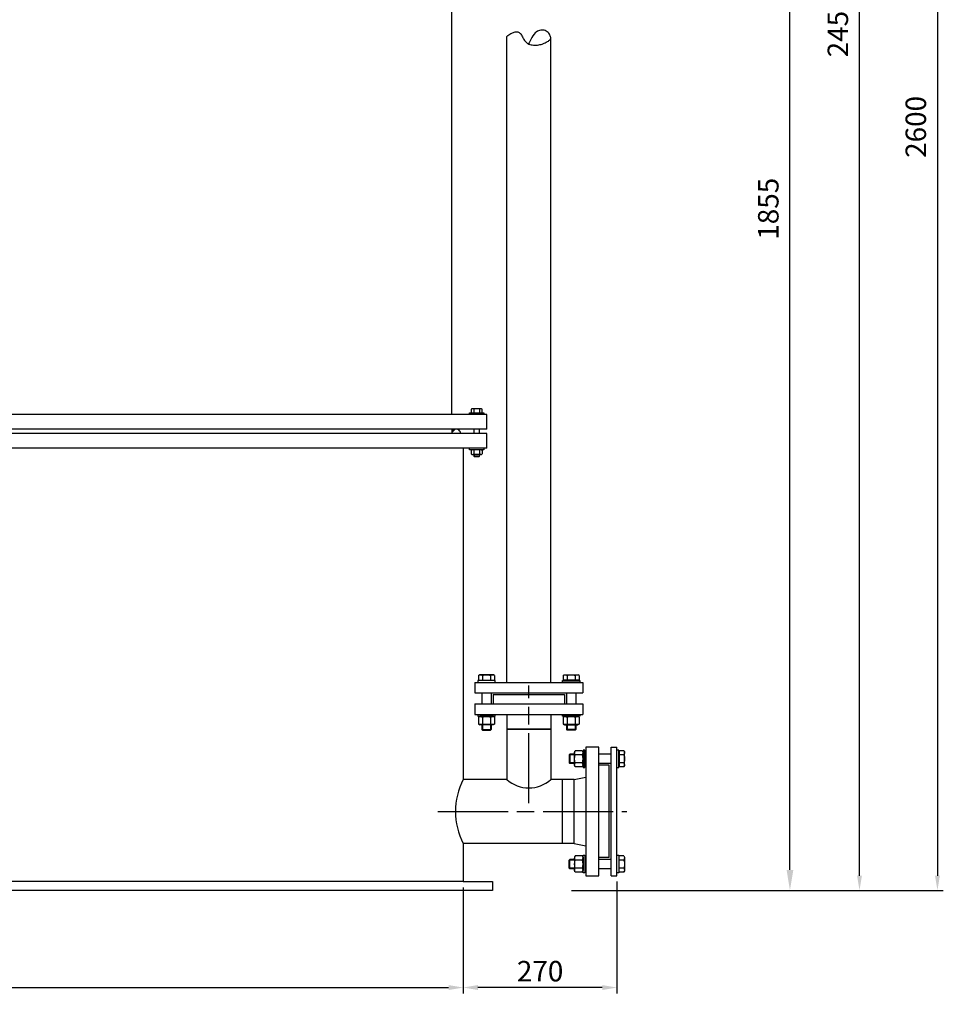
# Model space of a CAD drawing. Units: millimetres. Extents: x -28251 to -25180, y 83472 to 88484.
# Drawn here: x -26760 to -25180, y 85595 to 87281 of the extents above; entities that cross this region are included whole.
import ezdxf

# ---------------------------------------------------------------- set-up
doc = ezdxf.new("R2010")
doc.units = ezdxf.units.MM
doc.linetypes.add('AM_ISO08W050', pattern=[18, 12, -1.5, 3, -1.5])
for name, color, linetype, lineweight in [('AM_5', 3, 'Continuous', 25), ('AM_7', 4, 'AM_ISO08W050', 25), ('KÖRPERLINIEN', 1, 'Continuous', 25)]:
    doc.layers.add(name, color=color, linetype=linetype, lineweight=lineweight)
doc.styles.get("Standard").update_dxf_attribs({"font": 'ISOCP.SHX'})
doc.dimstyles.new('AM_ISO$0', dxfattribs={"dimtxt": 3.5, "dimasz": 2.5, "dimexe": 1, "dimexo": 1, "dimgap": 1.5, "dimtad": 1, "dimdsep": 46, "dimtxsty": 'STANDARD', "dimcen": 0, "dimclrd": 3, "dimclre": 3, "dimclrt": 2, "dimadec": 0, "dimazin": 2, "dimtp": 0.1, "dimtm": 0.1, "dimtfac": 0.71, "dimtmove": 0, "dimatfit": 3, "dimfxl": 1, "dimlwd": -1, "dimlwe": -1, "dimarcsym": 0})
doc.dimstyles.new('GEN-ISO$0', dxfattribs={"dimscale": 10, "dimtxt": 3.5, "dimasz": 2.5, "dimexe": 1, "dimexo": 1, "dimgap": 0.6, "dimtad": 1, "dimdsep": 46, "dimtxsty": 'STANDARD', "dimcen": 0, "dimclrd": 3, "dimclre": 3, "dimclrt": 2, "dimadec": 0, "dimazin": 0, "dimtp": 0.1, "dimtm": 0.1, "dimtfac": 0.71, "dimtmove": 0, "dimatfit": 3, "dimfxl": 1, "dimtzin": 0, "dimarcsym": 0})

# ---------------------------------------------------------------- blocks, each defined once
blk = doc.blocks.new('*D10')
at = {"layer": 'AM_5', "color": 3}
for p, q in [((-25630.6, 87643.9), (-25432, 87643.9)), ((-25442, 85825.4), (-25442, 87608.9)), ((-25816.1, 85790.4), (-25432, 85790.4))]:
    blk.add_line(p, q, dxfattribs=at)
for points in [[(-25447.8, 87608.9), (-25436.2, 87608.9), (-25442, 87643.9)], [(-25447.8, 85825.4), (-25436.2, 85825.4), (-25442, 85790.4)]]:
    blk.add_solid(points, dxfattribs=at)
at = {"layer": 'DEFPOINTS', "color": 0}
for p in [(-25640.6, 87643.9), (-25442, 87643.9), (-25826.1, 85790.4)]:
    blk.add_point(p, dxfattribs=at)
at = {"layer": 'AM_5', "color": 2, "insert": (-25474.5, 86957.1), "char_height": 35, "attachment_point": 5, "rotation": 90}
blk.add_mtext('1855', dxfattribs=at)
blk = doc.blocks.new('*D11')
at = {"layer": 'AM_5', "color": 3}
for p, q in [((-25677.9, 88240.4), (-25313, 88240.4)), ((-25323, 85815.4), (-25323, 88215.4)), ((-25816.1, 85790.4), (-25313, 85790.4))]:
    blk.add_line(p, q, dxfattribs=at)
for points in [[(-25327.2, 88215.4), (-25318.8, 88215.4), (-25323, 88240.4)], [(-25327.2, 85815.4), (-25318.8, 85815.4), (-25323, 85790.4)]]:
    blk.add_solid(points, dxfattribs=at)
at = {"layer": 'DEFPOINTS', "color": 0}
for p in [(-25687.9, 88240.4), (-25323, 88240.4), (-25826.1, 85790.4)]:
    blk.add_point(p, dxfattribs=at)
at = {"layer": 'AM_5', "color": 2, "insert": (-25355.5, 87269.3), "char_height": 35, "attachment_point": 5, "rotation": 90}
blk.add_mtext('2450', dxfattribs=at)
blk = doc.blocks.new('*D14')
at = {"layer": 'AM_5', "color": 3, "lineweight": -2}
for p, q in [((-27814.1, 85795.4), (-27814.1, 85614)), ((-26001.1, 85795.4), (-26001.1, 85614)), ((-27789.1, 85624), (-26026.1, 85624))]:
    blk.add_line(p, q, dxfattribs=at)
at = {"layer": 'AM_5', "color": 3}
for points in [[(-27789.1, 85628.2), (-27789.1, 85619.8), (-27814.1, 85624)], [(-26026.1, 85628.2), (-26026.1, 85619.8), (-26001.1, 85624)]]:
    blk.add_solid(points, dxfattribs=at)
at = {"layer": 'DEFPOINTS', "color": 0}
for p in [(-27814.1, 85805.4), (-26001.1, 85805.4), (-26001.1, 85624)]:
    blk.add_point(p, dxfattribs=at)
at = {"layer": 'AM_5', "color": 2, "insert": (-26907.6, 85647.5), "char_height": 35, "attachment_point": 5}
blk.add_mtext('%%c 1815', dxfattribs=at)
blk = doc.blocks.new('*D4')
at = {"layer": 'AM_5', "color": 3, "lineweight": -2}
for p, q in [((-25738.1, 85805.4), (-25738.1, 85614)), ((-26001.1, 85795.4), (-26001.1, 85614)), ((-25763.1, 85624), (-25976.1, 85624))]:
    blk.add_line(p, q, dxfattribs=at)
at = {"layer": 'AM_5', "color": 3}
for points in [[(-25976.1, 85628.2), (-25976.1, 85619.8), (-26001.1, 85624)], [(-25763.1, 85628.2), (-25763.1, 85619.8), (-25738.1, 85624)]]:
    blk.add_solid(points, dxfattribs=at)
at = {"layer": 'DEFPOINTS', "color": 0}
for p in [(-26001.1, 85805.4), (-25738.1, 85815.4), (-26001.1, 85624)]:
    blk.add_point(p, dxfattribs=at)
at = {"layer": 'AM_5', "color": 2, "insert": (-25869.6, 85647.5), "char_height": 35, "attachment_point": 5}
blk.add_mtext('270', dxfattribs=at)
blk = doc.blocks.new('*D5')
at = {"layer": 'AM_5', "color": 3}
for p, q in [((-26018.8, 88393.7), (-25179.6, 88393.7)), ((-25189.6, 88368.7), (-25189.6, 85815.4)), ((-25816.1, 85790.4), (-25179.6, 85790.4))]:
    blk.add_line(p, q, dxfattribs=at)
for points in [[(-25193.8, 88368.7), (-25185.4, 88368.7), (-25189.6, 88393.7)], [(-25193.8, 85815.4), (-25185.4, 85815.4), (-25189.6, 85790.4)]]:
    blk.add_solid(points, dxfattribs=at)
at = {"layer": 'DEFPOINTS', "color": 0}
for p in [(-26028.8, 88393.7), (-25826.1, 85790.4), (-25189.6, 85790.4)]:
    blk.add_point(p, dxfattribs=at)
at = {"layer": 'AM_5', "color": 2, "insert": (-25222.1, 87097.2), "char_height": 35, "attachment_point": 5, "rotation": 90}
blk.add_mtext('2600', dxfattribs=at)

msp = doc.modelspace()

# ---------------------------------------------------------------- linework, layer by layer
at = {"layer": 'AM_7', "ltscale": 10}
for p, q in [((-25888.843, 85939.438), (-25888.843, 86140.958)), ((-26044.446, 85925.378), (-25721.117, 85925.378))]:
    msp.add_line(p, q, dxfattribs=at)
at = {"layer": 'KÖRPERLINIEN'}
for p, q in [((-26020.619, 86604.877), (-26020.62, 87312.877)), ((-25926.343, 86146.378), (-25926.343, 87251.965)), ((-25851.343, 86146.378), (-25851.343, 87248.165)), ((-25987.359, 86613.944), (-25987.359, 86607.877)), ((-25971.27, 86614.877), (-25984.967, 86614.877)), ((-25982.739, 86614.085), (-25982.739, 86607.877)), ((-25973.498, 86614.085), (-25973.498, 86607.877)), ((-25968.878, 86607.877), (-25968.878, 86613.944)), ((-25960.619, 86604.877), (-27854.619, 86604.877)), ((-25990.619, 86604.877), (-25990.619, 86607.877)), ((-25990.619, 86607.877), (-25965.619, 86607.877)), ((-25983.369, 86604.877), (-25983.369, 86607.877)), ((-25972.869, 86604.877), (-25972.869, 86607.877)), ((-25965.619, 86607.877), (-25965.619, 86604.877)), ((-25960.619, 86579.877), (-25960.619, 86604.877)), ((-25960.619, 86579.877), (-27854.619, 86579.877)), ((-26017.082, 86579.877), (-26020.619, 86576.341)), ((-26016.375, 86579.877), (-26020.619, 86575.635)), ((-26015.668, 86579.877), (-26020.619, 86574.927)), ((-26014.961, 86579.877), (-26020.619, 86574.22)), ((-26019.911, 86579.877), (-26020.619, 86579.169)), ((-26019.204, 86579.877), (-26020.619, 86578.462)), ((-26018.497, 86579.877), (-26020.619, 86577.755)), ((-26017.789, 86579.877), (-26020.619, 86577.048)), ((-26020.619, 86579.877), (-26020.619, 86572.377)), ((-25983.119, 86579.877), (-25983.119, 86572.377)), ((-25973.119, 86572.377), (-25973.119, 86579.877)), ((-25960.619, 86572.377), (-27854.619, 86572.377)), ((-25960.619, 86547.377), (-25960.619, 86572.377)), ((-25960.619, 86547.377), (-27854.619, 86547.377)), ((-26001.119, 86547.377), (-26001.118, 85980.378)), ((-25990.619, 86544.377), (-25990.619, 86547.377)), ((-25965.619, 86547.377), (-25965.619, 86544.377)), ((-25965.619, 86544.377), (-25990.619, 86544.377)), ((-25987.359, 86543.444), (-25987.359, 86537.311)), ((-25971.27, 86536.377), (-25984.967, 86536.377)), ((-25983.119, 86536.377), (-25983.119, 86533.797)), ((-25983.119, 86533.797), (-25973.119, 86533.797)), ((-25983.119, 86533.797), (-25982.199, 86532.877)), ((-25982.739, 86543.585), (-25982.739, 86537.17)), ((-25982.199, 86536.377), (-25982.199, 86532.877)), ((-25982.199, 86532.877), (-25974.039, 86532.877)), ((-25974.039, 86536.377), (-25974.039, 86532.877)), ((-25974.039, 86532.877), (-25973.119, 86533.797)), ((-25973.498, 86543.585), (-25973.498, 86537.17)), ((-25973.119, 86533.797), (-25973.119, 86536.377)), ((-25968.878, 86543.444), (-25968.878, 86537.311)), ((-25975.203, 86158.304), (-25973.343, 86159.378)), ((-25975.203, 86158.304), (-25975.203, 86150.178)), ((-25949.343, 86159.378), (-25973.343, 86159.378)), ((-25968.274, 86158.304), (-25968.274, 86150.178)), ((-25954.411, 86158.304), (-25954.411, 86150.178)), ((-25947.483, 86158.304), (-25949.343, 86159.378)), ((-25947.483, 86158.304), (-25947.483, 86150.178)), ((-25830.203, 86158.304), (-25828.343, 86159.378)), ((-25830.203, 86158.304), (-25830.203, 86150.178)), ((-25828.343, 86159.378), (-25804.343, 86159.378)), ((-25823.274, 86158.304), (-25823.274, 86150.178)), ((-25809.411, 86158.304), (-25809.411, 86150.178)), ((-25802.483, 86158.304), (-25804.343, 86159.378)), ((-25802.483, 86158.304), (-25802.483, 86150.178)), ((-25981.343, 86146.378), (-25796.343, 86146.378)), ((-25981.343, 86146.378), (-25981.343, 86128.378)), ((-25946.343, 86149.378), (-25976.343, 86149.378)), ((-25976.343, 86149.378), (-25976.343, 86146.378)), ((-25976.343, 86146.378), (-25946.343, 86146.378)), ((-25975.203, 86150.178), (-25972.593, 86150.178)), ((-25972.593, 86150.178), (-25950.093, 86150.178)), ((-25972.593, 86150.178), (-25972.593, 86149.378)), ((-25969.343, 86149.378), (-25972.593, 86149.378)), ((-25953.343, 86149.378), (-25969.343, 86149.378)), ((-25950.093, 86149.378), (-25953.343, 86149.378)), ((-25950.093, 86150.178), (-25947.483, 86150.178)), ((-25950.093, 86150.178), (-25950.093, 86149.378)), ((-25946.343, 86146.378), (-25946.343, 86149.378)), ((-25831.343, 86149.378), (-25801.343, 86149.378)), ((-25831.343, 86146.378), (-25831.343, 86149.378)), ((-25801.343, 86146.378), (-25831.343, 86146.378)), ((-25827.593, 86150.178), (-25830.203, 86150.178)), ((-25805.093, 86150.178), (-25827.593, 86150.178)), ((-25827.593, 86150.178), (-25827.593, 86149.378)), ((-25827.593, 86149.378), (-25824.343, 86149.378)), ((-25824.343, 86149.378), (-25808.343, 86149.378)), ((-25808.343, 86149.378), (-25805.093, 86149.378)), ((-25805.093, 86150.178), (-25805.093, 86149.378)), ((-25802.483, 86150.178), (-25805.093, 86150.178)), ((-25801.343, 86149.378), (-25801.343, 86146.378)), ((-25796.343, 86146.378), (-25796.343, 86128.378)), ((-25981.343, 86128.378), (-25796.343, 86128.378)), ((-25969.343, 86128.378), (-25969.343, 86109.378)), ((-25953.343, 86128.378), (-25953.343, 86109.378)), ((-25949.843, 86125.378), (-25827.843, 86125.378)), ((-25949.843, 86125.378), (-25949.843, 86109.378)), ((-25827.843, 86125.378), (-25827.843, 86109.378)), ((-25824.343, 86128.378), (-25824.343, 86109.378)), ((-25808.343, 86128.378), (-25808.343, 86109.378)), ((-25981.343, 86109.378), (-25796.343, 86109.378)), ((-25981.343, 86109.378), (-25981.343, 86091.378)), ((-25949.843, 86109.378), (-25827.843, 86109.378)), ((-25796.343, 86109.378), (-25796.343, 86091.378)), ((-25981.343, 86091.378), (-25796.343, 86091.378)), ((-25976.343, 86091.378), (-25976.343, 86088.378)), ((-25946.343, 86088.378), (-25946.343, 86091.378)), ((-25926.343, 86091.378), (-25926.343, 86066.378)), ((-25851.343, 86091.378), (-25851.343, 86066.378)), ((-25831.343, 86091.378), (-25801.343, 86091.378)), ((-25831.343, 86088.378), (-25831.343, 86091.378)), ((-25801.343, 86091.378), (-25801.343, 86088.378)), ((-25976.343, 86088.378), (-25946.343, 86088.378)), ((-25975.203, 86086.871), (-25972.593, 86088.378)), ((-25975.203, 86086.871), (-25975.203, 86075.085)), ((-25975.203, 86075.085), (-25972.593, 86073.578)), ((-25950.093, 86088.378), (-25972.593, 86088.378)), ((-25968.273, 86086.871), (-25968.273, 86075.085)), ((-25954.413, 86086.871), (-25954.413, 86075.085)), ((-25947.483, 86086.871), (-25950.093, 86088.378)), ((-25947.483, 86075.085), (-25950.093, 86073.578)), ((-25947.483, 86086.871), (-25947.483, 86075.085)), ((-25801.343, 86088.378), (-25831.343, 86088.378)), ((-25830.203, 86086.871), (-25827.593, 86088.378)), ((-25830.203, 86086.871), (-25830.203, 86075.085)), ((-25830.203, 86075.085), (-25827.593, 86073.578)), ((-25827.593, 86088.378), (-25805.093, 86088.378)), ((-25823.273, 86086.871), (-25823.273, 86075.085)), ((-25809.413, 86086.871), (-25809.413, 86075.085)), ((-25802.483, 86086.871), (-25805.093, 86088.378)), ((-25802.483, 86075.085), (-25805.093, 86073.578)), ((-25802.483, 86086.871), (-25802.483, 86075.085)), ((-25950.093, 86073.578), (-25972.593, 86073.578)), ((-25969.343, 86073.578), (-25969.343, 86065.605)), ((-25969.343, 86065.605), (-25953.343, 86065.605)), ((-25968.116, 86064.378), (-25969.343, 86065.605)), ((-25968.116, 86073.578), (-25968.116, 86064.378)), ((-25968.116, 86064.378), (-25954.57, 86064.378)), ((-25954.57, 86073.578), (-25954.57, 86064.378)), ((-25953.343, 86065.605), (-25954.57, 86064.378)), ((-25953.343, 86073.578), (-25953.343, 86065.605)), ((-25926.343, 86066.378), (-25926.343, 85980.378)), ((-25926.343, 86066.378), (-25851.343, 86066.378)), ((-25851.343, 86066.378), (-25926.343, 86066.378)), ((-25851.343, 86066.378), (-25851.343, 85980.378)), ((-25827.593, 86073.578), (-25805.093, 86073.578)), ((-25824.343, 86073.578), (-25824.343, 86065.605)), ((-25808.343, 86065.605), (-25824.343, 86065.605)), ((-25824.343, 86065.605), (-25823.116, 86064.378)), ((-25823.116, 86073.578), (-25823.116, 86064.378)), ((-25809.57, 86064.378), (-25823.116, 86064.378)), ((-25809.57, 86073.578), (-25809.57, 86064.378)), ((-25809.57, 86064.378), (-25808.343, 86065.605)), ((-25808.343, 86073.578), (-25808.343, 86065.605)), ((-25820.117, 86022.153), (-25818.89, 86023.38)), ((-25810.917, 86023.38), (-25818.89, 86023.38)), ((-25818.89, 86023.38), (-25818.89, 86007.38)), ((-25809.41, 86029.24), (-25810.917, 86026.63)), ((-25810.917, 86004.13), (-25810.917, 86026.63)), ((-25797.624, 86029.24), (-25809.41, 86029.24)), ((-25797.624, 86029.24), (-25796.117, 86026.63)), ((-25796.117, 86030.38), (-25796.117, 86000.38)), ((-25793.117, 86030.38), (-25796.117, 86030.38)), ((-25796.117, 86004.13), (-25796.117, 86026.63)), ((-25793.117, 86000.38), (-25793.117, 86030.38)), ((-25769.117, 86035.378), (-25791.117, 86035.378)), ((-25791.117, 86035.378), (-25791.117, 85815.378)), ((-25769.117, 85815.378), (-25769.117, 86035.378)), ((-25748.117, 86023.38), (-25769.117, 86023.38)), ((-25748.117, 86035.38), (-25738.117, 86035.38)), ((-25748.117, 85815.38), (-25748.117, 86035.38)), ((-25738.117, 85925.38), (-25738.117, 86035.38)), ((-25735.117, 86030.38), (-25738.117, 86030.38)), ((-25735.117, 86000.38), (-25735.117, 86030.38)), ((-25735.117, 86023.38), (-25735.117, 86026.63)), ((-25734.317, 86026.63), (-25735.117, 86026.63)), ((-25735.117, 86007.38), (-25735.117, 86023.38)), ((-25726.191, 86029.24), (-25734.317, 86029.24)), ((-25734.317, 86029.24), (-25734.317, 86026.63)), ((-25734.317, 86026.63), (-25734.317, 86004.13)), ((-25726.191, 86029.24), (-25725.117, 86027.38)), ((-25725.117, 86003.38), (-25725.117, 86027.38)), ((-25810.917, 86022.153), (-25820.117, 86022.153)), ((-25820.117, 86022.153), (-25820.117, 86008.606)), ((-25810.917, 86008.606), (-25820.117, 86008.606)), ((-25818.89, 86007.38), (-25820.117, 86008.606)), ((-25810.917, 86007.38), (-25818.89, 86007.38)), ((-25797.624, 86022.31), (-25809.41, 86022.31)), ((-25797.624, 86008.45), (-25809.41, 86008.45)), ((-25748.117, 86007.38), (-25769.117, 86007.38)), ((-25735.117, 86004.13), (-25735.117, 86007.38)), ((-25726.191, 86022.311), (-25734.317, 86022.311)), ((-25726.191, 86008.448), (-25734.317, 86008.448)), ((-25809.41, 86001.52), (-25810.917, 86004.13)), ((-25797.624, 86001.52), (-25809.41, 86001.52)), ((-25797.624, 86001.52), (-25796.117, 86004.13)), ((-25796.117, 86000.38), (-25793.117, 86000.38)), ((-25751.117, 86004.378), (-25769.117, 86004.378)), ((-25751.117, 85846.378), (-25751.117, 86004.378)), ((-25738.117, 86000.38), (-25735.117, 86000.38)), ((-25734.317, 86004.13), (-25735.117, 86004.13)), ((-25734.317, 86004.13), (-25734.317, 86001.52)), ((-25726.191, 86001.52), (-25734.317, 86001.52)), ((-25726.191, 86001.52), (-25725.117, 86003.38)), ((-25926.343, 85980.378), (-26001.116, 85980.378)), ((-25811.117, 85980.378), (-25851.343, 85980.378)), ((-25831.117, 85870.378), (-25831.117, 85980.378)), ((-25811.117, 85980.378), (-25791.117, 85983.949)), ((-25811.117, 85870.378), (-25811.117, 85980.378)), ((-25738.117, 85815.38), (-25738.117, 85925.38)), ((-26001.119, 85870.378), (-26001.119, 85805.377)), ((-26001.118, 85870.378), (-26001.118, 85805.377)), ((-25811.117, 85870.378), (-26001.117, 85870.378)), ((-25811.117, 85870.378), (-25791.117, 85866.807)), ((-25818.89, 85843.376), (-25820.117, 85842.149)), ((-25810.917, 85842.149), (-25820.117, 85842.149)), ((-25820.117, 85828.603), (-25820.117, 85842.149)), ((-25810.917, 85843.376), (-25818.89, 85843.376)), ((-25818.89, 85827.376), (-25818.89, 85843.376)), ((-25809.41, 85849.236), (-25810.917, 85846.626)), ((-25810.917, 85846.626), (-25810.917, 85824.126)), ((-25797.624, 85849.236), (-25809.41, 85849.236)), ((-25797.624, 85842.306), (-25809.41, 85842.306)), ((-25797.624, 85849.236), (-25796.117, 85846.626)), ((-25796.117, 85820.376), (-25796.117, 85850.376)), ((-25796.117, 85850.376), (-25793.117, 85850.376)), ((-25796.117, 85846.626), (-25796.117, 85824.126)), ((-25793.117, 85850.376), (-25793.117, 85820.376)), ((-25751.117, 85846.378), (-25769.117, 85846.378)), ((-25748.117, 85843.376), (-25769.117, 85843.376)), ((-25738.117, 85820.376), (-25738.117, 85850.376)), ((-25738.117, 85850.376), (-25735.117, 85850.376)), ((-25735.117, 85850.376), (-25735.117, 85820.376)), ((-25734.317, 85846.626), (-25735.117, 85846.626)), ((-25735.117, 85846.626), (-25735.117, 85843.376)), ((-25735.117, 85843.376), (-25735.117, 85827.376)), ((-25734.317, 85846.626), (-25734.317, 85849.236)), ((-25726.191, 85849.236), (-25734.317, 85849.236)), ((-25734.317, 85824.126), (-25734.317, 85846.626)), ((-25726.191, 85842.308), (-25734.317, 85842.308)), ((-25726.191, 85849.236), (-25725.117, 85847.376)), ((-25725.117, 85847.376), (-25725.117, 85823.376)), ((-25810.917, 85828.603), (-25820.117, 85828.603)), ((-25820.117, 85828.603), (-25818.89, 85827.376)), ((-25810.917, 85827.376), (-25818.89, 85827.376)), ((-25809.41, 85821.516), (-25810.917, 85824.126)), ((-25797.624, 85828.446), (-25809.41, 85828.446)), ((-25797.624, 85821.516), (-25809.41, 85821.516)), ((-25797.624, 85821.516), (-25796.117, 85824.126)), ((-25748.117, 85827.376), (-25769.117, 85827.376)), ((-25735.117, 85827.376), (-25735.117, 85824.126)), ((-25734.317, 85824.126), (-25735.117, 85824.126)), ((-25726.191, 85828.444), (-25734.317, 85828.444)), ((-25734.317, 85821.516), (-25734.317, 85824.126)), ((-25726.191, 85821.516), (-25734.317, 85821.516)), ((-25726.191, 85821.516), (-25725.117, 85823.376)), ((-26001.119, 85805.377), (-27814.119, 85805.377)), ((-26001.118, 85805.377), (-25951.118, 85805.377)), ((-25951.118, 85805.377), (-25951.118, 85790.377)), ((-25793.117, 85820.376), (-25796.117, 85820.376)), ((-25791.117, 85815.378), (-25769.117, 85815.378)), ((-25748.117, 85815.38), (-25738.117, 85815.38)), ((-25735.117, 85820.376), (-25738.117, 85820.376)), ((-26001.119, 85790.377), (-27864.119, 85790.377)), ((-25951.118, 85790.377), (-26001.119, 85790.377))]:
    msp.add_line(p, q, dxfattribs=at)
msp.add_lwpolyline([(-25926.343, 87251.965), (-25924.678, 87253.59), (-25923.028, 87254.97), (-25921.399, 87256.128), (-25919.798, 87257.086), (-25918.231, 87257.868), (-25916.703, 87258.496), (-25915.221, 87258.993), (-25913.792, 87259.382), (-25912.421, 87259.679), (-25911.106, 87259.872), (-25909.847, 87259.945), (-25908.643, 87259.881), (-25907.492, 87259.661), (-25906.393, 87259.268), (-25905.344, 87258.685), (-25904.344, 87257.895), (-25903.389, 87256.889), (-25902.473, 87255.697), (-25901.583, 87254.356), (-25900.709, 87252.906), (-25899.843, 87251.385), (-25898.972, 87249.83), (-25898.086, 87248.281), (-25897.177, 87246.777), (-25896.231, 87245.349), (-25895.231, 87244.011), (-25894.158, 87242.771), (-25892.993, 87241.635), (-25891.718, 87240.613), (-25890.312, 87239.71), (-25888.758, 87238.934), (-25887.035, 87238.294), (-25885.135, 87237.794), (-25883.086, 87237.434), (-25880.926, 87237.209), (-25878.693, 87237.115), (-25876.426, 87237.15), (-25874.161, 87237.31), (-25871.938, 87237.591), (-25869.794, 87237.99), (-25867.761, 87238.5), (-25865.842, 87239.103), (-25864.037, 87239.779), (-25862.343, 87240.508), (-25860.757, 87241.269), (-25859.278, 87242.041), (-25857.903, 87242.805), (-25856.631, 87243.538), (-25855.463, 87244.23), (-25854.411, 87244.9), (-25853.493, 87245.578), (-25852.725, 87246.291), (-25852.124, 87247.069), (-25851.707, 87247.941), (-25851.49, 87248.935), (-25851.49, 87250.079), (-25851.719, 87251.389), (-25852.171, 87252.826), (-25852.834, 87254.337), (-25853.697, 87255.868), (-25854.749, 87257.368), (-25855.98, 87258.782), (-25857.377, 87260.059), (-25858.93, 87261.146), (-25860.625, 87261.997), (-25862.438, 87262.601), (-25864.341, 87262.956), (-25866.308, 87263.056), (-25868.312, 87262.899), (-25870.326, 87262.482), (-25872.322, 87261.801), (-25874.273, 87260.852), (-25876.166, 87259.617), (-25878.03, 87258.01), (-25879.909, 87255.931), (-25881.848, 87253.28), (-25883.889, 87249.957), (-25886.075, 87245.861), (-25888.45, 87240.891), (-25889.21, 87239.16)], dxfattribs=at)
for centre, radius, start, end in [((-25984.967, 86611.348), 3.53, 50.849976, 132.651123), ((-25978.119, 86601.018), 13.86, 70.528381, 109.470825), ((-25971.27, 86611.348), 3.529, 47.343506, 129.155029), ((-26013.119, 86572.378), 7.5, 359.99627, 106.739624), ((-25984.967, 86540.848), 3.53, 50.849976, 132.651123), ((-25984.967, 86539.908), 3.53, 227.354218, 309.14502), ((-25978.119, 86530.518), 13.86, 70.528381, 109.470825), ((-25978.119, 86550.242), 13.864, 250.534485, 289.465591), ((-25971.27, 86540.849), 3.529, 47.338135, 129.160034), ((-25971.27, 86539.908), 3.53, 230.85498, 312.645782), ((-25894.313, 85925.377), 120.134, 152.753075, 207.246162), ((-25888.843, 86020.612), 55, 227.014114, 312.985886)]:
    msp.add_arc(centre, radius, start, end, dxfattribs=at)
at = {"layer": 'KÖRPERLINIEN', "extrusion": (0, 0, -1)}
for centre, radius, start, end in [((25971.739, 86153.254), 6.124, 64.446872, 124.446872), ((25961.343, 86136.469), 22.909, 72.387526, 107.612474), ((25950.947, 86153.254), 6.124, 55.553128, 115.553128), ((25826.739, 86153.254), 6.124, 64.446872, 124.446872), ((25816.343, 86136.469), 22.909, 72.387526, 107.612474), ((25805.947, 86153.254), 6.124, 55.553128, 115.553128), ((25971.738, 86081.818), 6.127, 64.438469, 124.438469), ((25971.738, 86080.138), 6.127, 235.561531, 295.561531), ((25961.343, 86065.047), 22.898, 72.383031, 107.616969), ((25961.343, 86096.909), 22.898, 252.383031, 287.616969), ((25950.948, 86081.818), 6.127, 55.561531, 115.561531), ((25950.948, 86080.138), 6.127, 244.438469, 304.438469), ((25826.738, 86081.818), 6.127, 64.438469, 124.438469), ((25826.738, 86080.138), 6.127, 235.561531, 295.561531), ((25816.343, 86065.047), 22.898, 72.383031, 107.616969), ((25816.343, 86096.909), 22.898, 252.383031, 287.616969), ((25805.948, 86081.818), 6.127, 55.561531, 115.561531), ((25805.948, 86080.138), 6.127, 244.438469, 304.438469), ((25804.357, 86025.775), 6.127, 325.561531, 25.561531), ((25802.677, 86025.775), 6.127, 154.438469, 214.438469), ((25731.241, 86025.775), 6.124, 154.446872, 214.446872), ((25787.587, 86015.38), 22.898, 342.383031, 17.616969), ((25804.357, 86004.985), 6.127, 334.438469, 34.438469), ((25819.448, 86015.38), 22.898, 162.383031, 197.616969), ((25802.677, 86004.985), 6.127, 145.561531, 205.561531), ((25748.026, 86015.38), 22.909, 162.387526, 197.612474), ((25731.241, 86004.984), 6.124, 145.553128, 205.553128), ((25787.587, 85835.376), 22.898, 342.383031, 17.616969), ((25804.357, 85845.771), 6.127, 325.561531, 25.561531), ((25802.677, 85845.771), 6.127, 154.438469, 214.438469), ((25819.448, 85835.376), 22.898, 162.383031, 197.616969), ((25731.241, 85845.772), 6.124, 154.446872, 214.446872), ((25748.026, 85835.376), 22.909, 162.387526, 197.612474), ((25804.357, 85824.981), 6.127, 334.438469, 34.438469), ((25802.677, 85824.981), 6.127, 145.561531, 205.561531), ((25731.241, 85824.98), 6.124, 145.553128, 205.553128)]:
    msp.add_arc(centre, radius, start, end, dxfattribs=at)

# ---------------------------------------------------------------- dimensions: what is measured, and where the dimension line sits
at = {"layer": 'AM_5'}
for base, p1, p2, text, override, picture, middle in [((-25189.592, 85790.377), (-26028.809, 88393.667), (-25826.118, 85790.377), '2600', {"dimscale": 10, "dimdec": 0}, '*D5', (-25189.592, 87097.248)), ((-25442.013, 87643.87), (-25826.118, 85790.377), (-25640.62, 87643.87), '1855', {"dimscale": 10, "dimasz": 3.5, "dimdec": 0}, '*D10', (-25442.013, 86957.095))]:
    dim = msp.add_linear_dim(base=base, p1=p1, p2=p2, angle=90, text=text, dimstyle='AM_ISO$0', override=override, dxfattribs=at)
    dim.commit()
    dim.dimension.update_dxf_attribs({"geometry": picture, "text_midpoint": middle, "dimtype": 160})
dim = msp.add_linear_dim(base=(-25323.007, 88240.377), p1=(-25826.118, 85790.377), p2=(-25687.898, 88240.377), angle=90, dimstyle='AM_ISO$0', override={"dimscale": 10, "dimdec": 0}, dxfattribs=at)
dim.commit()
dim.dimension.update_dxf_attribs({"geometry": '*D11', "text_midpoint": (-25323.007, 87269.289), "dimtype": 160})
for p1, text, picture, middle in [((-27814.119, 85805.377), '%%c 1815', '*D14', (-26907.619, 85647.5)), ((-25738.117, 85815.38), '270', '*D4', (-25869.618, 85647.504))]:
    dim = msp.add_linear_dim(base=(-26001.119, 85624), p1=p1, p2=(-26001.119, 85805.377), text=text, dimstyle='GEN-ISO$0', dxfattribs=at)
    dim.commit()
    dim.dimension.update_dxf_attribs({"geometry": picture, "text_midpoint": middle})

doc.saveas('drawing.dxf')
